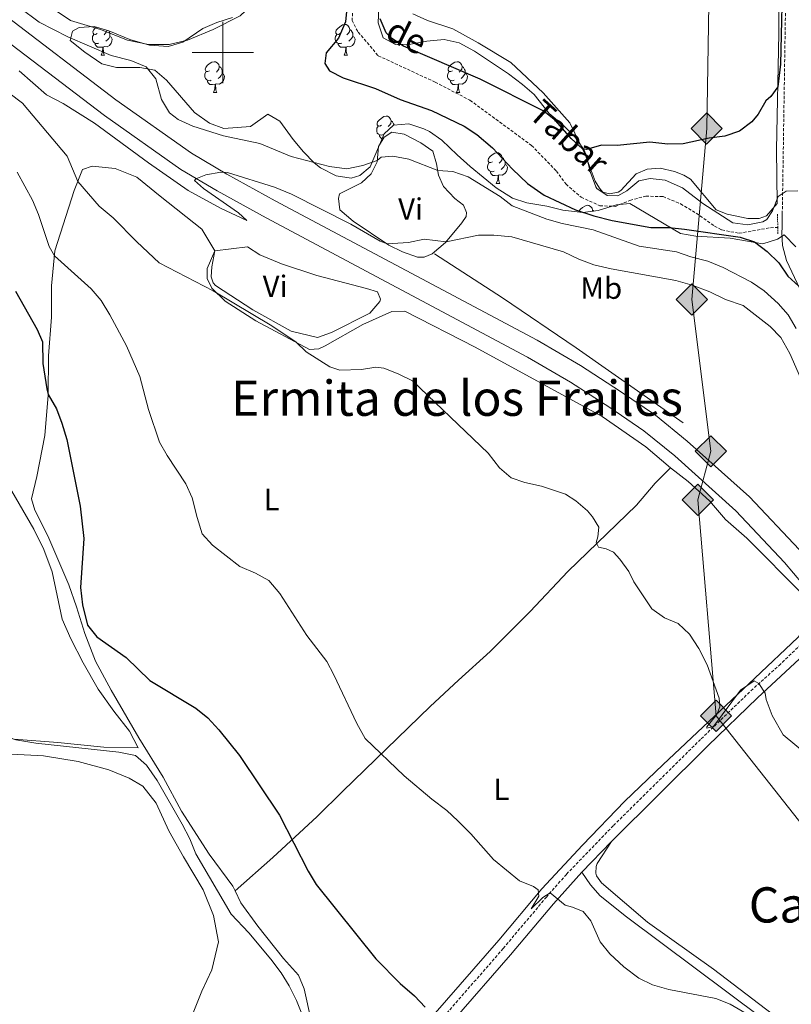
# Model space of a CAD drawing. Units: metres. Extents: x 633991 to 638503, y 4722395 to 4725452.
# Drawn here: x 637434 to 637686, y 4723689 to 4724011 of the extents above; entities that cross this region are included whole.
import ezdxf
from ezdxf.enums import TextEntityAlignment as Align

# ---------------------------------------------------------------- set-up
doc = ezdxf.new("R2010")
doc.units = ezdxf.units.M
doc.header["$MEASUREMENT"] = 0
doc.linetypes.add('TRAZOS', pattern=[0.75, 0.5, -0.25])
doc.linetypes.add('TRAZOSX2', pattern=[1.5, 1, -0.5])
for name, color, linetype, lineweight in [('Carátula', 7, 'Continuous', 5), ('Level 11', 142, 'Continuous', 13), ('Level 20', 19, 'Continuous', 0), ('Level 21', 1, 'TRAZOS', 0), ('Level 34', 19, 'Continuous', 13), ('Level 35', 92, 'Continuous', 0), ('Level 36', 92, 'Continuous', 0), ('Level 37', 92, 'Continuous', 0), ('Level 4', 36, 'Continuous', 30), ('Level 43', 142, 'Continuous', 0), ('Level 45', 7, 'Continuous', 0), ('Level 5', 36, 'Continuous', 0), ('Level 54', 13, 'Continuous', 0), ('Level 63', 7, 'Continuous', 0)]:
    doc.layers.add(name, color=color, linetype=linetype, lineweight=lineweight)
doc.styles.add('Arial', font='ARIAL.TTF', dxfattribs={"height": 0.2})

# ---------------------------------------------------------------- blocks, each defined once
blk = doc.blocks.new('5GASO')
at = {"layer": 'Carátula', "linetype": 'Continuous', "lineweight": 5}
for color, points in [(33, [(-0.01, -5.1), (-5.09, 0), (0, 5.08), (0.23, 2.5), (-0.32, 2.42), (-0.78, 2.2), (-1.17, 1.84), (-1.48, 1.34), (-1.69, 0.7), (-1.74, -0.04), (-1.69, -0.78), (-1.48, -1.42), (-1.16, -1.95), (-0.77, -2.3), (-0.27, -2.52), (0.29, -2.61)]), (33, [(-0.01, -5.1), (0.29, -2.61), (0.78, -2.55), (1.28, -2.38), (1.71, -2.13), (2.02, -1.84), (2.01, 0.14), (0.23, 0.14), (0.23, -0.73), (1.26, -0.73), (1.26, -1.35), (1.04, -1.5), (0.78, -1.65), (0.5, -1.72), (0.24, -1.77), (-0.02, -1.72), (-0.25, -1.67), (-0.44, -1.52), (-0.63, -1.37), (-0.78, -1.1), (-0.91, -0.78), (-0.98, -0.42), (-0.99, 0), (-0.97, 0.38), (-0.91, 0.72), (-0.81, 1), (-0.66, 1.23), (-0.47, 1.42), (-0.27, 1.54), (-0.05, 1.62), (0.22, 1.64), (0.54, 1.58), (0.83, 1.41), (1.04, 1.16), (1.18, 0.8), (1.92, 0.98), (1.85, 1.34), (1.73, 1.63), (1.57, 1.9), (1.38, 2.1), (1.15, 2.28), (0.87, 2.4), (0.57, 2.46), (0.23, 2.5), (0, 5.08), (5.08, 0)]), (250, [(0.29, -2.61), (-0.26, -2.52), (-0.76, -2.3), (-1.16, -1.95), (-1.48, -1.42), (-1.69, -0.78), (-1.74, -0.04), (-1.69, 0.7), (-1.48, 1.34), (-1.17, 1.84), (-0.78, 2.2), (-0.32, 2.42), (0.23, 2.5), (0.57, 2.46), (0.87, 2.4), (1.15, 2.28), (1.38, 2.1), (1.57, 1.9), (1.73, 1.63), (1.85, 1.34), (1.92, 0.98), (1.18, 0.8), (1.04, 1.16), (0.83, 1.41), (0.54, 1.58), (0.22, 1.64), (-0.05, 1.62), (-0.27, 1.54), (-0.47, 1.42), (-0.65, 1.23), (-0.81, 1), (-0.91, 0.72), (-0.97, 0.38), (-0.99, 0), (-0.98, -0.42), (-0.91, -0.78), (-0.78, -1.1), (-0.63, -1.37), (-0.44, -1.52), (-0.25, -1.67), (-0.02, -1.72), (0.24, -1.77), (0.5, -1.72), (0.78, -1.65), (1.04, -1.5), (1.26, -1.35), (1.26, -0.73), (0.23, -0.73), (0.23, 0.14), (2.02, 0.14), (2.02, -1.84), (1.71, -2.13), (1.28, -2.38), (0.78, -2.55)])]:
    blk.add_hatch(color=color, dxfattribs=at).paths.add_polyline_path(points)
at = {"layer": 'Carátula', "color": 250, "linetype": 'Continuous', "lineweight": 5}
blk.add_3dface([(-0.01, -5.1), (5.08, 0), (0, 5.08), (-5.09, 0)], dxfattribs=at)

msp = doc.modelspace()

# ---------------------------------------------------------------- linework, layer by layer
at = {"layer": 'Level 11', "color": 142, "linetype": 'TRAZOSX2', "lineweight": 13}
for points in [[(637390.93, 4724044.94, 426.85), (637394.38, 4724045.75, 426.85), (637398.73, 4724046.2, 426.85), (637421.08, 4724046.57, 426.68), (637437.65, 4724045.84, 426.27), (637458.78, 4724044.2, 426.11), (637473.43, 4724044.49, 425.86), (637478.79, 4724044.21, 425.86), (637484.99, 4724043.42, 425.78), (637496.66, 4724041.22, 425.62), (637507.32, 4724040.04, 425.04), (637522.86, 4724038.2, 424.79), (637536.47, 4724035.44, 424.55), (637541.74, 4724032.75, 424.47), (637544.11, 4724029.45, 424.38), (637544.67, 4724024.96, 424.14), (637542.72, 4724017.28, 423.97), (637542.21, 4724010.41, 423.81), (637544.19, 4724006.64, 423.73), (637550.78, 4723998.92, 423.73)], [(637550.78, 4723998.92, 423.73), (637569.39, 4723990.28, 423.56), (637580.74, 4723984.39, 423.23), (637600.86, 4723969.64, 422.58), (637608.96, 4723961.26, 422.58), (637612.1, 4723957.01, 422.58), (637617.07, 4723952.78, 422.58), (637623.15, 4723949.92, 422.41), (637628.22, 4723949.76, 422.41), (637633, 4723951.72, 422.41), (637638.18, 4723953.1, 422.41), (637643.83, 4723952.92, 422.41), (637649.5, 4723950.59, 422.33), (637654.64, 4723947.53, 422.33), (637660.63, 4723943.29, 422.33), (637663, 4723942.04, 422.33), (637668.61, 4723940.97, 422.33), (637678.9, 4723942.79, 422.33), (637681.29, 4723942.83, 422.36)]]:
    msp.add_polyline3d(points, dxfattribs=at)
at = {"layer": 'Level 20', "color": 19, "linetype": 'Continuous', "lineweight": 0, "ltscale": 0.5}
msp.add_polyline3d([(637650.36, 4723879.13, 437.43), (637615.41, 4723903.58, 436.87), (637591.32, 4723919.87, 436.85), (637569.18, 4723934.23, 435.46)], dxfattribs=at)
at = {"layer": 'Level 21', "color": 19, "linetype": 'Continuous', "lineweight": 0}
msp.add_line((637617.29, 4723732.39, 443.99), (637626.98, 4723742.43, 443.07), dxfattribs=at)
at = {"layer": 'Level 21', "color": 19, "linetype": 'Continuous', "lineweight": 13}
for points in [[(637780.37, 4723735.37, 440.33), (637764.27, 4723750.11, 440.43), (637747.56, 4723766.85, 440.19), (637727.34, 4723790.34, 439.77), (637697.81, 4723826.53, 439.36), (637688.22, 4723837.74, 439.45), (637672.04, 4723854.88, 439.61), (637651.73, 4723873.12, 439.37), (637641.29, 4723881.56, 439.37), (637629.93, 4723889.35, 439.2), (637616.82, 4723897.81, 438.87), (637602.63, 4723906.03, 438.54), (637517.14, 4723951.59, 435.91), (637501.3, 4723960.28, 435.26), (637489.73, 4723967.07, 434.68), (637465.06, 4723984.53, 433.37), (637427.66, 4724013.02, 431.64), (637404.36, 4724031.03, 431.39), (637387.43, 4724043.62, 431.59), (637369.28, 4724057.12, 431.81), (637344.32, 4724074.51, 432.71), (637326.51, 4724086.05, 433.39), (637314.64, 4724093.74, 433.85)], [(637423.84, 4724007.96, 431.64), (637461.31, 4723979.42, 433.37), (637486.29, 4723961.74, 434.68), (637498.17, 4723954.77, 435.26), (637514.12, 4723946.01, 435.91), (637599.55, 4723900.49, 438.54), (637613.52, 4723892.4, 438.79), (637626.42, 4723884.07, 438.87), (637637.5, 4723876.47, 439.04), (637647.65, 4723868.27, 439.12), (637667.57, 4723850.37, 439.36), (637683.5, 4723833.5, 439.45), (637698.16, 4723816.06, 439.49)]]:
    msp.add_polyline3d(points, dxfattribs=at)
at = {"layer": 'Level 21', "color": 19, "linetype": 'TRAZOSX2', "lineweight": 0}
for points in [[(637677.61, 4724059.84, 426.41), (637683.63, 4724055.9, 425.24), (637684.13, 4724035.29, 424.94), (637682.75, 4723947.49, 424.35)], [(637478.31, 4723662.62, 458.13), (637519.15, 4723656.71, 456.86), (637527.07, 4723656.2, 456.33), (637534.58, 4723657.17, 455.47), (637541.28, 4723659.36, 454.62), (637549.36, 4723663.3, 453.82), (637554.04, 4723666.68, 452.98), (637561.14, 4723673.15, 451.76), (637573.18, 4723686.38, 449.82), (637591.57, 4723707.49, 446.72), (637605.63, 4723724.18, 445.2), (637612.27, 4723731.75, 444.24), (637627.61, 4723747.64, 442.8), (637656.25, 4723775.94, 440.48), (637672.52, 4723791.64, 440.1), (637681.68, 4723799.87, 439.78), (637689.84, 4723807.68, 439.67), (637689.91, 4723807.74, 439.67)]]:
    msp.add_polyline3d(points, dxfattribs=at)
at = {"layer": 'Level 21', "color": 1, "linetype": 'TRAZOS', "lineweight": 0}
msp.add_polyline3d([(637681.17, 4723947.18, 424.23), (637681.29, 4723942.83, 424.23), (637681.35, 4723940.65, 424.23)], dxfattribs=at)
at = {"layer": 'Level 21', "color": 19, "linetype": 'Continuous', "lineweight": 0}
for points in [[(637682.75, 4723947.49, 424.35), (637682.68, 4723942.85, 424.32), (637682.65, 4723941.22, 424.31), (637682.85, 4723936.96, 424.47), (637684.16, 4723932.13, 424.54), (637693.85, 4723911.55, 425.69), (637699.5, 4723896.56, 426.87), (637709.17, 4723863.36, 429), (637711.7, 4723852.86, 429.36), (637715.69, 4723835.08, 430.45), (637717.08, 4723830.97, 430.67), (637719.16, 4723826.42, 430.97), (637724.15, 4723818.62, 431.64), (637733.53, 4723806.5, 432.94), (637741.51, 4723794.27, 434.34), (637752.91, 4723771.65, 437.54), (637756.71, 4723764.66, 438), (637760.84, 4723759.16, 438.35), (637774.81, 4723744.17, 439.46), (637778.46, 4723739.56, 439.93), (637779.84, 4723737.09, 440.35), (637780.37, 4723735.37, 440.33)], [(637626.98, 4723742.43, 443.07), (637658.46, 4723773.68, 440.48), (637674.68, 4723789.32, 440.1), (637691.45, 4723804.84, 439.68)], [(637556.93, 4723665.03, 452.83), (637563.38, 4723670.91, 451.76), (637575.54, 4723684.28, 449.82), (637593.97, 4723705.43, 446.72), (637608.03, 4723722.12, 445.2), (637617.29, 4723732.39, 443.99)]]:
    msp.add_polyline3d(points, dxfattribs=at)
at = {"layer": 'Level 34', "color": 19, "linetype": 'Continuous', "lineweight": 13, "ltscale": 0.5}
msp.add_polyline3d([(637587.23, 4725172.78, 427.62), (637554.89, 4725024.67, 427.75), (637593.65, 4724818.13, 427.79), (637629.72, 4724522.05, 426.87), (637661.34, 4724287.89, 426.63), (637660.37, 4724117.24, 427.92), (637658.05, 4723975.21, 425.1), (637653.22, 4723919.35, 435.45), (637659.4, 4723869.81, 439.11), (637655.15, 4723853.99, 439.6), (637661.12, 4723783.47, 440.01), (637783.03, 4723629.14, 444.01), (637835.11, 4723567.3, 439.37), (637882.38, 4723511, 435.84), (637904.37, 4723445.67, 435), (638013.35, 4723353.58, 426.49), (638049.04, 4723264.39, 425.44), (638044.21, 4723239.34, 425.11), (638023.18, 4723143.7, 425.57), (637984.78, 4722945.05, 425.37), (637917.61, 4722865.01, 425.25)], dxfattribs=at)
at = {"layer": 'Level 35', "color": 92, "linetype": 'Continuous', "lineweight": 0, "ltscale": 0.5}
for points in [[(637550.99, 4724014.83, 431.94), (637550.74, 4724009.64, 431.94), (637552.36, 4724004.82, 431.83), (637556.37, 4724002.6, 431.72), (637561.37, 4724002.67, 431.62), (637566.65, 4724003.64, 431.41), (637572.3, 4724004.21, 431.3), (637577.17, 4724003.17, 430.9), (637582.16, 4724000.45, 430.88), (637593.35, 4723992.98, 430.57), (637597.92, 4723989.55, 430.46), (637601.67, 4723986.25, 430.27), (637606.62, 4723980.07, 429.41), (637611.33, 4723976.11, 429.31), (637615.03, 4723972.47, 429.1), (637617.9, 4723968.36, 429.02), (637618.62, 4723966.74, 428.99), (637620.06, 4723960.84, 428.89), (637621.8, 4723956.18, 428.61), (637622.17, 4723955.55, 428.57), (637625.51, 4723953.32, 428.36), (637629.08, 4723953.18, 428.36), (637631.94, 4723954.84, 428.36), (637635.93, 4723958.13, 427.83), (637639.55, 4723958.87, 427.83), (637644.5, 4723958.31, 427.83), (637650.15, 4723955.81, 427.83), (637656.78, 4723950.67, 427.83), (637666.58, 4723944.37, 427.83), (637671.54, 4723943.71, 427.83), (637676.42, 4723944.7, 427.83), (637677.67, 4723945.49, 427.83), (637679.57, 4723948.28, 427.83), (637681.36, 4723952.95, 427.83), (637684.05, 4723954.69, 427.94), (637687.81, 4723954.81, 427.94)], [(637450.13, 4724003.95, 431.83), (637450.95, 4724006.99, 431.72), (637453.09, 4724008.17, 431.72), (637458, 4724008.45, 431.72), (637462.78, 4724007, 431.72), (637469.65, 4724004.27, 431.72), (637476, 4724002.35, 431.72), (637482.2, 4724001.92, 431.72), (637486.99, 4724003.33, 431.72), (637493.42, 4724007.76, 431.72), (637498.01, 4724009.73, 431.62), (637503.18, 4724011.42, 431.62)], [(637687.17, 4723936.5, 427.73), (637683.34, 4723940.47, 427.73), (637681.21, 4723939.02, 427.73), (637676.42, 4723937.5, 427.73), (637665.77, 4723939.34, 427.83), (637654.47, 4723940.06, 427.83), (637649.51, 4723940.9, 427.83), (637632.95, 4723950.68, 428.04), (637628.59, 4723950.21, 428.15), (637622.63, 4723948.36, 428.57), (637617.64, 4723947.73, 428.54), (637611.11, 4723948.52, 428.98), (637605.84, 4723949.83, 429.2), (637599.36, 4723950.87, 429.31), (637594.61, 4723952.43, 429.39), (637589.24, 4723955.82, 429.61), (637580.84, 4723962.73, 429.71), (637576.55, 4723966.58, 430.04), (637571.56, 4723971.35, 430.04), (637567.48, 4723974.15, 430.37), (637565.71, 4723975.09, 430.46), (637560.77, 4723976.69, 430.57), (637555.79, 4723976.29, 430.77), (637552.75, 4723973.46, 430.78), (637548.08, 4723962.61, 431.72), (637544.76, 4723959.8, 432.25), (637541.94, 4723958.94, 432.46), (637537.02, 4723959.72, 432.57), (637531.89, 4723962.36, 432.42), (637529.81, 4723964, 432.36), (637526.31, 4723967.56, 432.36), (637522.99, 4723971.55, 432.18), (637518.62, 4723977.54, 431.83), (637514.68, 4723979.83, 431.72), (637509.01, 4723975.85, 432.04), (637500.28, 4723975.16, 432.04), (637495.62, 4723976.89, 431.95), (637490.7, 4723980.34, 431.94), (637481.58, 4723990.99, 431.82), (637477.82, 4723994.24, 431.94), (637472.9, 4723995.13, 432.04), (637465.29, 4723995.04, 432.04), (637460.43, 4723996.26, 432.04), (637454.9, 4724000.12, 432.04), (637450.13, 4724003.95, 431.83)]]:
    msp.add_polyline3d(points, dxfattribs=at)
at = {"layer": 'Level 36', "color": 92, "linetype": 'Continuous', "lineweight": 0}
for p, q in [((637460.27, 4723999.09, 0.01), (637461.39, 4723999.09, 0.01)), ((637539.59, 4723999.09, 0.01), (637540.72, 4723999.09, 0.01)), ((637496.96, 4723986.95, 0.01), (637498.08, 4723986.95, 0.01)), ((637576.28, 4723986.95, 0.01), (637577.41, 4723986.95, 0.01)), ((637589.34, 4723957.24, 0.01), (637590.47, 4723957.24, 0.01))]:
    msp.add_line(p, q, dxfattribs=at)
for points in [[(637465.85, 4724039.14, 426.86), (637472.38, 4724039.25, 427.18), (637480.67, 4724038.78, 427.12), (637490.36, 4724036.82, 426.81), (637499.19, 4724034.1, 426.39), (637507.28, 4724030.8, 426.02), (637511.99, 4724031.02, 425.97), (637516.82, 4724030.19, 425.97), (637518.51, 4724027.79, 425.97), (637518.56, 4724026.61, 425.97), (637517.46, 4724023.74, 426.02), (637512.47, 4724018.4, 426.02), (637505.68, 4724011.93, 425.92), (637496.8, 4724007.44, 426.02), (637488.51, 4724004.04, 426.23), (637482.51, 4724002.56, 426.76), (637475.67, 4724002.62, 427.02), (637468.82, 4724003.99, 427.07), (637460.04, 4724007.44, 426.86), (637450.27, 4724010.41, 426.7), (637439.89, 4724017.48, 427.02), (637431.77, 4724026.16, 427.12)], [(637681.66, 4724020.12, 425.92), (637681.57, 4724006.22, 425.35), (637680.9, 4723968.3, 424.61), (637681.13, 4723950.64, 424.36), (637677.62, 4723946.65, 424.11), (637675.18, 4723945.75, 424.11), (637671.49, 4723945.77, 424.11), (637664.79, 4723947.25, 424.2), (637661.16, 4723948.61, 424.2), (637652.81, 4723958.6, 424.52), (637650.61, 4723959.96, 424.52), (637647.55, 4723961.18, 424.52), (637642.9, 4723962.18, 424.44), (637638.59, 4723961.92, 424.52), (637634.99, 4723960.33, 424.52), (637629.96, 4723954.89, 424.44), (637629.11, 4723954.36, 424.36), (637626.34, 4723953.86, 424.28), (637624.18, 4723954.44, 424.28), (637623.03, 4723955.66, 424.36), (637621.62, 4723957.95, 424.44), (637618.4, 4723966.73, 424.85), (637613.36, 4723977.02, 425.76), (637604.61, 4723986.86, 426.82), (637594.08, 4723996.73, 427.97), (637583.39, 4724003.12, 428.88), (637575.13, 4724007.7, 429.12), (637566.9, 4724010.47, 429.62), (637562.1, 4724012.55, 430.36)], [(637458.97, 4724006.15, 0.01), (637458.44, 4724005.88, 0.01), (637457.91, 4724005.94, 0.01), (637457.64, 4724006.31, 0.01), (637457.59, 4724006.73, 0.01), (637457.75, 4724007.25, 0.01), (637458.23, 4724007.85, 0.01), (637458.69, 4724008.24, 0.01)], [(637538.29, 4724006.15, 0.01), (637537.76, 4724005.88, 0.01), (637537.23, 4724005.94, 0.01), (637536.97, 4724006.31, 0.01), (637536.91, 4724006.73, 0.01), (637537.07, 4724007.25, 0.01), (637537.55, 4724007.85, 0.01), (637538.19, 4724008.38, 0.01), (637539.09, 4724008.96, 0.01), (637539.83, 4724009.12, 0.01), (637540.26, 4724009.07, 0.01), (637540.79, 4724008.75, 0.01), (637541.32, 4724008.17, 0.01), (637541.48, 4724007.53, 0.01), (637541.37, 4724006.68, 0.01), (637540.94, 4724006.15, 0.01), (637540.52, 4724005.72, 0.01)], [(637541.48, 4724007.53, 0.01), (637541.95, 4724007.21, 0.01), (637542.27, 4724006.57, 0.01), (637542.43, 4724006.25, 0.01), (637542.43, 4724005.67, 0.01), (637542.43, 4724005.25, 0.01), (637542.06, 4724004.56, 0.01), (637541.64, 4724004.08, 0.01), (637541.16, 4724003.66, 0.01)], [(637459.55, 4724003.07, 0.01), (637459.13, 4724002.91, 0.01), (637458.54, 4724002.97, 0.01), (637458.07, 4724003.18, 0.01), (637457.64, 4724003.6, 0.01), (637457.43, 4724004.19, 0.01), (637457.43, 4724004.61, 0.01), (637457.48, 4724005.19, 0.01), (637457.91, 4724005.88, 0.01)], [(637463.1, 4724005.25, 0.01), (637463.56, 4724005, 0.01), (637463.9, 4724004.38, 0.01), (637463.79, 4724003.66, 0.01), (637463.58, 4724003.02, 0.01), (637463, 4724002.28, 0.01), (637462.2, 4724001.8, 0.01), (637461.35, 4724001.9, 0.01), (637460.92, 4724001.77, 0.01)], [(637462.11, 4724007.2, 0.01), (637462.04, 4724006.68, 0.01), (637461.62, 4724006.15, 0.01), (637461.2, 4724005.72, 0.01)], [(637462.72, 4724007.02, 0.01), (637462.94, 4724006.57, 0.01), (637463.1, 4724006.25, 0.01), (637463.1, 4724005.67, 0.01), (637463.1, 4724005.25, 0.01), (637462.73, 4724004.56, 0.01), (637462.31, 4724004.08, 0.01), (637461.83, 4724003.66, 0.01)], [(637538.88, 4724003.07, 0.01), (637538.45, 4724002.91, 0.01), (637537.87, 4724002.97, 0.01), (637537.39, 4724003.18, 0.01), (637536.97, 4724003.6, 0.01), (637536.75, 4724004.19, 0.01), (637536.75, 4724004.61, 0.01), (637536.81, 4724005.19, 0.01), (637537.23, 4724005.88, 0.01)], [(637542.43, 4724005.25, 0.01), (637542.88, 4724005, 0.01), (637543.23, 4724004.38, 0.01), (637543.12, 4724003.66, 0.01), (637542.91, 4724003.02, 0.01), (637542.32, 4724002.28, 0.01), (637541.53, 4724001.8, 0.01), (637540.68, 4724001.9, 0.01), (637540.25, 4724001.77, 0.01)], [(637460.81, 4724001.77, 0.01), (637459.92, 4724001.69, 0.01), (637459.08, 4724001.69, 0.01), (637458.65, 4724002.12, 0.01), (637458.33, 4724002.59, 0.01), (637458.33, 4724002.91, 0.01)], [(637460.27, 4723999.09, 0.01), (637460.7, 4724000.25, 0.01), (637460.81, 4724001.77, 0.01), (637460.92, 4724001.77, 0.01), (637460.96, 4724001.19, 0.01), (637460.99, 4724000.5, 0.01), (637461.06, 4723999.89, 0.01), (637461.18, 4723999.49, 0.01), (637461.39, 4723999.09, 0.01)], [(637540.14, 4724001.77, 0.01), (637539.25, 4724001.69, 0.01), (637538.4, 4724001.69, 0.01), (637537.98, 4724002.12, 0.01), (637537.66, 4724002.59, 0.01), (637537.66, 4724002.91, 0.01)], [(637539.59, 4723999.09, 0.01), (637540.03, 4724000.25, 0.01), (637540.14, 4724001.77, 0.01), (637540.25, 4724001.77, 0.01), (637540.28, 4724001.19, 0.01), (637540.32, 4724000.5, 0.01), (637540.39, 4723999.89, 0.01), (637540.5, 4723999.49, 0.01), (637540.72, 4723999.09, 0.01)], [(637495.66, 4723994.01, 0.01), (637495.13, 4723993.74, 0.01), (637494.6, 4723993.8, 0.01), (637494.33, 4723994.17, 0.01), (637494.28, 4723994.59, 0.01), (637494.44, 4723995.11, 0.01), (637494.92, 4723995.71, 0.01), (637495.55, 4723996.24, 0.01), (637496.45, 4723996.82, 0.01), (637497.2, 4723996.98, 0.01), (637497.62, 4723996.93, 0.01), (637498.15, 4723996.61, 0.01), (637498.68, 4723996.03, 0.01), (637498.84, 4723995.39, 0.01), (637498.73, 4723994.54, 0.01), (637498.31, 4723994.01, 0.01), (637497.89, 4723993.58, 0.01)], [(637498.84, 4723995.39, 0.01), (637499.32, 4723995.07, 0.01), (637499.63, 4723994.43, 0.01), (637499.79, 4723994.11, 0.01), (637499.79, 4723993.53, 0.01), (637499.79, 4723993.11, 0.01), (637499.42, 4723992.42, 0.01), (637499, 4723991.94, 0.01), (637498.52, 4723991.52, 0.01)], [(637574.98, 4723994.01, 0.01), (637574.46, 4723993.74, 0.01), (637573.92, 4723993.8, 0.01), (637573.66, 4723994.17, 0.01), (637573.6, 4723994.59, 0.01), (637573.76, 4723995.11, 0.01), (637574.24, 4723995.71, 0.01), (637574.88, 4723996.24, 0.01), (637575.78, 4723996.82, 0.01), (637576.52, 4723996.98, 0.01), (637576.95, 4723996.93, 0.01), (637577.48, 4723996.61, 0.01), (637578.01, 4723996.03, 0.01), (637578.17, 4723995.39, 0.01), (637578.06, 4723994.54, 0.01), (637577.64, 4723994.01, 0.01), (637577.22, 4723993.58, 0.01)], [(637578.17, 4723995.39, 0.01), (637578.64, 4723995.07, 0.01), (637578.96, 4723994.43, 0.01), (637579.12, 4723994.11, 0.01), (637579.12, 4723993.53, 0.01), (637579.12, 4723993.11, 0.01), (637578.75, 4723992.42, 0.01), (637578.33, 4723991.94, 0.01), (637577.85, 4723991.52, 0.01)], [(637496.24, 4723990.93, 0.01), (637495.82, 4723990.77, 0.01), (637495.23, 4723990.83, 0.01), (637494.76, 4723991.04, 0.01), (637494.33, 4723991.46, 0.01), (637494.12, 4723992.05, 0.01), (637494.12, 4723992.47, 0.01), (637494.17, 4723993.05, 0.01), (637494.6, 4723993.74, 0.01)], [(637499.79, 4723993.11, 0.01), (637500.25, 4723992.86, 0.01), (637500.59, 4723992.24, 0.01), (637500.48, 4723991.52, 0.01), (637500.27, 4723990.88, 0.01), (637499.69, 4723990.14, 0.01), (637498.89, 4723989.66, 0.01), (637498.04, 4723989.76, 0.01), (637497.61, 4723989.63, 0.01)], [(637575.57, 4723990.93, 0.01), (637575.14, 4723990.77, 0.01), (637574.56, 4723990.83, 0.01), (637574.08, 4723991.04, 0.01), (637573.66, 4723991.46, 0.01), (637573.44, 4723992.05, 0.01), (637573.44, 4723992.47, 0.01), (637573.5, 4723993.05, 0.01), (637573.92, 4723993.74, 0.01)], [(637579.12, 4723993.11, 0.01), (637579.58, 4723992.86, 0.01), (637579.92, 4723992.24, 0.01), (637579.81, 4723991.52, 0.01), (637579.6, 4723990.88, 0.01), (637579.02, 4723990.14, 0.01), (637578.22, 4723989.66, 0.01), (637577.37, 4723989.76, 0.01), (637576.94, 4723989.63, 0.01)], [(637497.5, 4723989.63, 0.01), (637496.61, 4723989.55, 0.01), (637495.77, 4723989.55, 0.01), (637495.34, 4723989.98, 0.01), (637495.02, 4723990.45, 0.01), (637495.02, 4723990.77, 0.01)], [(637496.96, 4723986.95, 0.01), (637497.39, 4723988.11, 0.01), (637497.5, 4723989.63, 0.01), (637497.61, 4723989.63, 0.01), (637497.65, 4723989.05, 0.01), (637497.68, 4723988.36, 0.01), (637497.75, 4723987.75, 0.01), (637497.87, 4723987.35, 0.01), (637498.08, 4723986.95, 0.01)], [(637576.83, 4723989.63, 0.01), (637575.94, 4723989.55, 0.01), (637575.1, 4723989.55, 0.01), (637574.67, 4723989.98, 0.01), (637574.35, 4723990.45, 0.01), (637574.35, 4723990.77, 0.01)], [(637576.28, 4723986.95, 0.01), (637576.72, 4723988.11, 0.01), (637576.83, 4723989.63, 0.01), (637576.94, 4723989.63, 0.01), (637576.98, 4723989.05, 0.01), (637577.01, 4723988.36, 0.01), (637577.08, 4723987.75, 0.01), (637577.2, 4723987.35, 0.01), (637577.41, 4723986.95, 0.01)], [(637551.8, 4723976.24, 0.01), (637551.27, 4723975.98, 0.01), (637550.74, 4723976.03, 0.01), (637550.47, 4723976.4, 0.01), (637550.42, 4723976.82, 0.01), (637550.58, 4723977.34, 0.01), (637551.06, 4723977.94, 0.01), (637551.69, 4723978.47, 0.01), (637552.59, 4723979.06, 0.01), (637553.34, 4723979.22, 0.01), (637553.76, 4723979.16, 0.01), (637554.29, 4723978.84, 0.01), (637554.82, 4723978.26, 0.01), (637554.98, 4723977.62, 0.01), (637554.87, 4723976.77, 0.01), (637554.45, 4723976.24, 0.01), (637554.03, 4723975.82, 0.01)], [(637552.38, 4723973.16, 0.01), (637551.96, 4723973, 0.01), (637551.37, 4723973.06, 0.01), (637550.9, 4723973.27, 0.01), (637550.47, 4723973.7, 0.01), (637550.26, 4723974.28, 0.01), (637550.26, 4723974.7, 0.01), (637550.31, 4723975.28, 0.01), (637550.74, 4723975.98, 0.01)], [(637554.98, 4723977.62, 0.01), (637555.46, 4723977.3, 0.01), (637555.77, 4723976.66, 0.01), (637555.93, 4723976.34, 0.01), (637555.93, 4723976.3, 0.01)], [(637554.25, 4723937.14, 435.06), (637542.6, 4723944.97, 433.99), (637538.26, 4723948.64, 433.42), (637537.74, 4723952.37, 432.59), (637538.15, 4723953.83, 432.43), (637545.3, 4723957.43, 431.61), (637548.41, 4723960.36, 431.36), (637550.39, 4723964.27, 430.13), (637550.87, 4723969.26, 428.73), (637552.65, 4723972.36, 427.83), (637555.24, 4723973.99, 427.5), (637559.23, 4723973.3, 427.75), (637564.72, 4723970.48, 427.75), (637568.64, 4723967.8, 427.99), (637569.81, 4723963.67, 429.06), (637570.47, 4723959.97, 430.62), (637572.09, 4723956.22, 431.86), (637575.79, 4723952.3, 432.76), (637578.65, 4723950.09, 432.92), (637579.63, 4723947.71, 433.33), (637579.52, 4723946.41, 433.5), (637578.07, 4723944.42, 433.66), (637572.74, 4723937.93, 435.06), (637568.38, 4723934.3, 435.72), (637565.74, 4723933.18, 435.72), (637563.61, 4723933.12, 435.72), (637558.73, 4723934.92, 435.39), (637554.25, 4723937.14, 435.06)], [(637552.03, 4723971.78, 0.01), (637551.91, 4723971.78, 0.01), (637551.48, 4723972.21, 0.01), (637551.16, 4723972.68, 0.01), (637551.16, 4723973, 0.01)], [(637588.04, 4723964.3, 0.01), (637587.51, 4723964.04, 0.01), (637586.98, 4723964.09, 0.01), (637586.72, 4723964.46, 0.01), (637586.66, 4723964.88, 0.01), (637586.82, 4723965.4, 0.01), (637587.3, 4723966, 0.01), (637587.94, 4723966.53, 0.01), (637588.84, 4723967.12, 0.01), (637589.58, 4723967.28, 0.01), (637590.01, 4723967.22, 0.01), (637590.54, 4723966.9, 0.01), (637591.07, 4723966.32, 0.01), (637591.23, 4723965.68, 0.01), (637591.12, 4723964.83, 0.01), (637590.69, 4723964.3, 0.01), (637590.27, 4723963.88, 0.01)], [(637591.23, 4723965.68, 0.01), (637591.7, 4723965.36, 0.01), (637592.02, 4723964.72, 0.01), (637592.18, 4723964.4, 0.01), (637592.18, 4723963.82, 0.01), (637592.18, 4723963.4, 0.01), (637591.81, 4723962.71, 0.01), (637591.39, 4723962.23, 0.01), (637590.91, 4723961.81, 0.01)], [(637497.38, 4723935.2, 437.09), (637493.19, 4723942.26, 436.62), (637479.52, 4723953.04, 436.41), (637471.88, 4723959.31, 436.78), (637464.87, 4723962.09, 437.46), (637457.35, 4723962.88, 438.3), (637454.13, 4723961.78, 439.19), (637451.49, 4723954.94, 440.61), (637445.15, 4723935.25, 444.72), (637443.99, 4723923.78, 446.71), (637444.06, 4723913.59, 447.71), (637443.05, 4723900.98, 448.71), (637442.93, 4723888.12, 450.03), (637441.83, 4723874.95, 450.87), (637439.26, 4723861.54, 452.13), (637437.53, 4723854.24, 452.18), (637438.6, 4723850.63, 452.02), (637442.88, 4723842.18, 451.39), (637449.73, 4723826.24, 450.18), (637452.24, 4723819.04, 449.92), (637454.88, 4723810.3, 450.03), (637458.46, 4723801.34, 450.45), (637463.56, 4723791.83, 450.81), (637472.53, 4723776.23, 452.44), (637480.52, 4723763.47, 453.44), (637486.46, 4723752.36, 453.76), (637495.51, 4723738.24, 453.65), (637503.25, 4723727.83, 453.5), (637504.01, 4723726.28, 453.48)], [(637588.63, 4723961.22, 0.01), (637588.2, 4723961.06, 0.01), (637587.62, 4723961.12, 0.01), (637587.14, 4723961.33, 0.01), (637586.72, 4723961.76, 0.01), (637586.5, 4723962.34, 0.01), (637586.5, 4723962.76, 0.01), (637586.56, 4723963.34, 0.01), (637586.98, 4723964.04, 0.01)], [(637592.18, 4723963.4, 0.01), (637592.63, 4723963.15, 0.01), (637592.98, 4723962.54, 0.01), (637592.87, 4723961.81, 0.01), (637592.66, 4723961.17, 0.01), (637592.07, 4723960.43, 0.01), (637591.28, 4723959.95, 0.01), (637590.43, 4723960.06, 0.01), (637590, 4723959.92, 0.01)], [(637589.89, 4723959.92, 0.01), (637589, 4723959.84, 0.01), (637588.15, 4723959.84, 0.01), (637587.73, 4723960.27, 0.01), (637587.41, 4723960.74, 0.01), (637587.41, 4723961.06, 0.01)], [(637589.34, 4723957.24, 0.01), (637589.78, 4723958.4, 0.01), (637589.89, 4723959.92, 0.01), (637590, 4723959.92, 0.01), (637590.03, 4723959.34, 0.01), (637590.07, 4723958.66, 0.01), (637590.14, 4723958.04, 0.01), (637590.25, 4723957.64, 0.01), (637590.47, 4723957.24, 0.01)], [(637616.29, 4723947.89, 0.01), (637616.4, 4723948.26, 0.01), (637616.88, 4723948.86, 0.01), (637617.52, 4723949.39, 0.01), (637618.42, 4723949.97, 0.01), (637619.16, 4723950.13, 0.01), (637619.59, 4723950.08, 0.01), (637620.12, 4723949.76, 0.01), (637620.65, 4723949.18, 0.01), (637620.81, 4723948.54, 0.01), (637620.76, 4723948.12, 0.01)], [(637620.81, 4723948.54, 0.01), (637621.28, 4723948.22, 0.01), (637621.29, 4723948.19, 0.01)], [(637646.2, 4723864.35, 439.3), (637638.14, 4723871.24, 439.04), (637623.91, 4723881.21, 438.93), (637582.45, 4723903.75, 439.51), (637559.43, 4723915.59, 439.56), (637555.19, 4723915.45, 439.51), (637545.71, 4723911.15, 439.67), (637533.43, 4723904.22, 439.72), (637531.33, 4723903.21, 439.83), (637528.34, 4723903.06, 439.93), (637510.78, 4723912.4, 440.25), (637500.75, 4723918.79, 440.09), (637496.44, 4723923.06, 439.93), (637494.84, 4723926.24, 439.4), (637494.85, 4723929.43, 439.04), (637497.38, 4723935.2, 437.09)], [(637497.38, 4723935.2, 437.09), (637496.42, 4723930.06, 438.25), (637496.21, 4723926.73, 438.67), (637496.88, 4723924.82, 438.67), (637497.6, 4723923.92, 438.72), (637509.78, 4723915.95, 438.72), (637522.28, 4723909.05, 438.88), (637530.9, 4723906.94, 438.67), (637535.46, 4723908.6, 438.61), (637548.06, 4723914.9, 438.04), (637551.33, 4723918.75, 437.93), (637551.49, 4723919.5, 437.88), (637550.51, 4723921.84, 437.67), (637546.96, 4723922.99, 437.46), (637530.66, 4723927.13, 437.09), (637519.16, 4723930.95, 437.04), (637512.08, 4723933.93, 436.62), (637508.06, 4723936.55, 436.51), (637497.38, 4723935.2, 437.09)], [(637646.2, 4723864.35, 439.3), (637641.26, 4723859.43, 439.52), (637635.12, 4723852.16, 439.57), (637612.73, 4723830.52, 440.25), (637600.35, 4723817.46, 440.62), (637587.31, 4723804.45, 441.41), (637577.03, 4723795.06, 442.09), (637567.74, 4723786.53, 442.99), (637539.15, 4723758.8, 446.61), (637530.84, 4723750.58, 448.03), (637516.32, 4723737.15, 451.5), (637504.01, 4723726.28, 453.48)], [(637564.87, 4723681.22, 450.71), (637590.14, 4723710.18, 446.45), (637604.17, 4723726.97, 445.03), (637617.46, 4723741.26, 443.35), (637631.33, 4723755.55, 441.93), (637643.69, 4723767.43, 440.93), (637673.78, 4723795.7, 439.46), (637687.8, 4723809.05, 439.35), (637690.28, 4723811.99, 439.4), (637691.29, 4723814.09, 439.4), (637691.65, 4723818.37, 439.35), (637691.39, 4723819.75, 439.35), (637689.56, 4723822.98, 439.4), (637671.18, 4723841.46, 439.51), (637664.18, 4723847.57, 439.61), (637659, 4723853.58, 439.61), (637651.99, 4723859.99, 439.61), (637646.2, 4723864.35, 439.3)], [(637431.87, 4723775.83, 454.82), (637446.06, 4723774.69, 454.82), (637461.13, 4723773.18, 454.35), (637472.37, 4723772.97, 454.03), (637469.52, 4723778.44, 453.82), (637464.36, 4723784.95, 453.61), (637459.3, 4723792.2, 452.72), (637454.38, 4723800.71, 451.98), (637450.38, 4723808.62, 451.72), (637447.55, 4723815.03, 451.45), (637444.26, 4723830.46, 451.98), (637441.49, 4723837.72, 452.03), (637438.31, 4723844.33, 452.72), (637429.86, 4723858.9, 454.82)], [(637320.58, 4723785.01, 458.5), (637336.06, 4723781.12, 458.08), (637351.41, 4723778.95, 458.13), (637393.04, 4723777.11, 458.55), (637404.81, 4723775.56, 458.55), (637419.16, 4723772.8, 458.24), (637430.97, 4723770.97, 458.13), (637441.38, 4723770.4, 458.13), (637452.75, 4723768.57, 457.92), (637462.79, 4723765.81, 457.66), (637469.44, 4723763.09, 457.39), (637473.85, 4723760.47, 457.29), (637478.22, 4723754.95, 457.29), (637482.41, 4723745.94, 457.55), (637487.12, 4723737.4, 457.39), (637493.6, 4723726.67, 457.13), (637496.96, 4723718.31, 457.13), (637498.55, 4723709.62, 457.13), (637496.38, 4723700.56, 457.45), (637493.16, 4723693.54, 457.82), (637485.82, 4723675.35, 458.08), (637483.7, 4723667.23, 457.92), (637481.76, 4723664.31, 457.97), (637478.31, 4723662.62, 458.13)], [(637679.51, 4723686.11, 443.72), (637660.28, 4723700.7, 443.36), (637638.72, 4723716.13, 443.46), (637623.7, 4723728.98, 443.41), (637622.02, 4723731.17, 443.36), (637621.84, 4723732.07, 443.36), (637622, 4723734.23, 443.2), (637622.29, 4723735.25, 443.15), (637626.98, 4723742.43, 443.07)], [(637617.29, 4723732.39, 443.99), (637620.15, 4723728.3, 444.49), (637623.21, 4723724.71, 444.7), (637631.84, 4723717.79, 444.7), (637676.31, 4723684.63, 444.7), (637678.94, 4723682.11, 444.64), (637680.52, 4723680.05, 444.64), (637680.3, 4723678.97, 444.64), (637661.7, 4723655.64, 446.01), (637651.41, 4723642.99, 448.12), (637636.24, 4723623.89, 450.53), (637632.68, 4723621.31, 450.9), (637629.63, 4723620.82, 451.06), (637625.3, 4723622.06, 451.22), (637606.75, 4723630.47, 452.48), (637601.27, 4723634.42, 452.85), (637595.57, 4723639.14, 452.9), (637588.39, 4723643.97, 452.9), (637574.6, 4723651.75, 453.06), (637563.09, 4723657.72, 453.11), (637556.77, 4723661.28, 452.96), (637556.36, 4723662.08, 452.9), (637556.34, 4723662.86, 452.69), (637556.93, 4723665.03, 452.83)], [(637504.01, 4723726.28, 453.48), (637505.93, 4723722.36, 453.44), (637511.48, 4723714.74, 453.39), (637519.83, 4723704.28, 453.39), (637524.7, 4723698.8, 453.23), (637526.59, 4723694.36, 453.44), (637531.14, 4723673.6, 454.23)]]:
    msp.add_polyline3d(points, dxfattribs=at)
at = {"layer": 'Level 4', "color": 36, "linetype": 'Continuous', "lineweight": 30}
for points in [[(637541.76, 4724026.73, 425.01), (637540.1, 4724009.96, 425.01), (637537.82, 4724004.63, 425.01), (637533.81, 4723999.88, 425.01), (637533.32, 4723996.38, 425.01), (637534.87, 4723994.04, 425.01), (637539.3, 4723991.72, 425.01), (637549.84, 4723988.27, 425.01), (637557.97, 4723984.67, 425.01), (637568.18, 4723981.08, 425.01), (637578.79, 4723975.91, 425.01), (637583.02, 4723973.25, 425.01), (637588.13, 4723968.85, 425.01), (637594.57, 4723961.85, 425.01), (637599.56, 4723957.19, 425.01), (637605.01, 4723953.4, 425.01), (637615.22, 4723948.62, 425.01), (637621.16, 4723946.61, 425.01), (637627.17, 4723945.17, 425.01), (637639.86, 4723942.88, 425.01), (637645.84, 4723942.82, 425.01), (637650.81, 4723942.32, 425.01), (637668.94, 4723939.75, 425.01), (637673.67, 4723938.16, 425.01), (637677.85, 4723935.04, 425.01), (637681.62, 4723931.29, 425.01), (637684.52, 4723927.02, 425.01), (637688.12, 4723923.72, 425.01)], [(637682.9, 4724029.58, 425.01), (637682.19, 4723996.15, 425.01), (637681.26, 4723988.77, 425.01), (637679, 4723985.61, 425.01), (637677.41, 4723984.18, 425.01), (637674.84, 4723979.88, 425.01), (637672.78, 4723977.38, 425.01), (637668.74, 4723974.29, 425.01), (637664, 4723972.69, 425.01), (637658.85, 4723972.06, 425.01), (637650.34, 4723970.17, 425.01), (637645.32, 4723970.07, 425.01), (637639.45, 4723970.69, 425.01), (637628.8, 4723969.65, 425.01), (637623.74, 4723969.68, 425.01), (637618.77, 4723968.27, 425.01), (637617.51, 4723968.54, 425.01), (637613.82, 4723971.92, 425.01), (637608.75, 4723977.71, 425.01), (637604.86, 4723980.87, 425.01), (637584.02, 4723991.31, 425.01), (637559.02, 4724002.04, 425.01), (637554.88, 4724004.75, 425.01), (637553.4, 4724006.36, 425.01), (637551.39, 4724011, 425.01)], [(637432.26, 4723922.04, 450.01), (637439.39, 4723909.55, 450.01), (637441.13, 4723905.52, 450.01), (637441.22, 4723898.41, 450.01), (637442.47, 4723890.2, 450.01), (637442.93, 4723888.31, 450.01), (637445.67, 4723883.68, 450.01), (637447.46, 4723879.01, 450.01), (637449.06, 4723873.66, 450.01), (637453.36, 4723851.92, 450.01), (637454.61, 4723841.28, 450.01), (637453.5, 4723825.37, 450.01), (637454.12, 4723819.63, 450.01), (637455.82, 4723813, 450.01), (637458.8, 4723809.28, 450.01), (637468.39, 4723802.44, 450.01), (637476.13, 4723795.03, 450.01), (637491.17, 4723785.9, 450.01), (637495.1, 4723782.81, 450.01), (637498.65, 4723778.85, 450.01), (637505.42, 4723770.53, 450.01), (637518.49, 4723750.98, 450.01), (637527.92, 4723732.69, 450.01), (637530.54, 4723728.43, 450.01), (637550.03, 4723704.15, 450.01), (637557.97, 4723696.06, 450.01), (637562.6, 4723691.99, 450.01), (637566.07, 4723688.38, 450.01)]]:
    msp.add_polyline3d(points, dxfattribs=at)
at = {"layer": 'Level 5', "color": 36, "linetype": 'Continuous', "lineweight": 0}
for points in [[(637687.27, 4723909.85, 430.01), (637684.66, 4723914.31, 430.01), (637681.4, 4723918.09, 430.01), (637676.82, 4723922.2, 430.01), (637672.67, 4723924.98, 430.01), (637663.4, 4723929.81, 430.01), (637658.45, 4723931.86, 430.01), (637652.93, 4723933.25, 430.01), (637648.2, 4723934.88, 430.01), (637636.02, 4723936.74, 430.01), (637620.95, 4723942.04, 430.01), (637610.87, 4723944.17, 430.01), (637605.89, 4723945.62, 430.01), (637594.55, 4723949.96, 430.01), (637590.6, 4723953.02, 430.01), (637580.18, 4723959.38, 430.01), (637575.17, 4723961.08, 430.01), (637570.21, 4723961.42, 430.01), (637560.75, 4723965.11, 430.01), (637555.57, 4723966.13, 430.01), (637551.75, 4723965.8, 430.01), (637550.43, 4723964.7, 430.01), (637545.7, 4723963.08, 430.01), (637540.47, 4723962.05, 430.01), (637534.86, 4723962.72, 430.01), (637522.32, 4723966.07, 430.01), (637512.04, 4723970.31, 430.01), (637500.19, 4723972.75, 430.01), (637490.2, 4723975.96, 430.01), (637485.46, 4723978.09, 430.01), (637482.56, 4723980.33, 430.01), (637479.96, 4723984.6, 430.01), (637478.1, 4723991.38, 430.01), (637475, 4723995.31, 430.01), (637469.98, 4723997.38, 430.01), (637463.52, 4723999.02, 430.01), (637449.38, 4724005.11, 430.01), (637440, 4724009.83, 430.01), (637433.64, 4724014.63, 430.01)], [(637433.53, 4723994.01, 435.01), (637442.36, 4723986.16, 435.01), (637447.85, 4723983.37, 435.01), (637458.07, 4723976.94, 435.01), (637475.71, 4723963.96, 435.01), (637488.65, 4723954.96, 435.01), (637499.24, 4723949.19, 435.01), (637507.82, 4723945.16, 435.01), (637505.09, 4723947.61, 435.01), (637493.65, 4723955.58, 435.01), (637490.8, 4723958.23, 435.01), (637491.14, 4723958.77, 435.01), (637494.41, 4723960.09, 435.01), (637499.35, 4723960.88, 435.01), (637501.56, 4723960.83, 435.01), (637516.86, 4723956.05, 435.01)], [(637425.92, 4723989.83, 440.01), (637434.62, 4723983.48, 440.01), (637449.2, 4723966.13, 440.01), (637452.61, 4723957.83, 440.01), (637459.63, 4723949.84, 440.01), (637464.19, 4723945.96, 440.01), (637471.91, 4723938.12, 440.01), (637479.26, 4723931.29, 440.01), (637496.81, 4723922.13, 440.01), (637516.03, 4723910.79, 440.01), (637523.95, 4723905.4, 440.01), (637527.18, 4723902.27, 440.01), (637534.99, 4723897.38, 440.01), (637538.18, 4723896.26, 440.01), (637545.34, 4723896.46, 440.01), (637550.01, 4723897.26, 440.01), (637552.6, 4723896.93, 440.01), (637557.25, 4723895.09, 440.01), (637561.96, 4723892.75, 440.01), (637586.66, 4723869.19, 440.01), (637590.43, 4723864.38, 440.01), (637594.2, 4723861.09, 440.01), (637598.61, 4723859.58, 440.01), (637604.13, 4723858.41, 440.01)], [(637432.81, 4723960.95, 445.01), (637437.79, 4723951.74, 445.01), (637439.82, 4723947.07, 445.01), (637443.32, 4723936.62, 445.01), (637444.98, 4723933.58, 445.01), (637457.01, 4723922.82, 445.01), (637460.21, 4723918.98, 445.01), (637463.07, 4723914.33, 445.01), (637468.51, 4723904.27, 445.01), (637472.86, 4723894.18, 445.01), (637475.77, 4723883.47, 445.01), (637479.34, 4723872.75, 445.01), (637481.81, 4723868.4, 445.01), (637487.91, 4723859.16, 445.01), (637490.02, 4723854.62, 445.01), (637491.57, 4723848.24, 445.01), (637493.27, 4723842.83, 445.01), (637496.64, 4723839.17, 445.01), (637505.53, 4723832.2, 445.01), (637510.63, 4723830.03, 445.01), (637515, 4723827.6, 445.01), (637518.6, 4723823.34, 445.01), (637527.44, 4723809.63, 445.01), (637533.94, 4723801.22, 445.01), (637536.3, 4723796.82, 445.01), (637543.75, 4723780.95, 445.01), (637546.55, 4723775.99, 445.01), (637559.28, 4723763.83, 445.01), (637568.24, 4723756.2, 445.01), (637573.12, 4723752.59, 445.01), (637576.77, 4723749.17, 445.01), (637581, 4723744.96, 445.01), (637588.46, 4723736.58, 445.01), (637596.87, 4723729.63, 445.01), (637601.45, 4723727.71, 445.01), (637602.96, 4723726.69, 445.01), (637603.18, 4723724.63, 445.01), (637600.72, 4723720.46, 445.01), (637604.55, 4723724.15, 445.01), (637606.94, 4723725.68, 445.01), (637611.86, 4723721.59, 445.01), (637614.26, 4723721.03, 445.01), (637617.73, 4723719.61, 445.01), (637620.18, 4723716.53, 445.01), (637623.28, 4723709.68, 445.01), (637626.43, 4723705.8, 445.01), (637630.98, 4723701.49, 445.01), (637635.89, 4723697.8, 445.01), (637640.38, 4723695.6, 445.01), (637645.69, 4723694.07, 445.01), (637661.04, 4723691.13, 445.01), (637665.68, 4723689.28, 445.01), (637670.92, 4723686.32, 445.01)], [(637516.86, 4723956.05, 435.01), (637522.39, 4723953.73, 435.01), (637541.79, 4723943.91, 435.01), (637551.36, 4723938.4, 435.01), (637553.71, 4723937.51, 435.01), (637560.63, 4723937.94, 435.01), (637565.8, 4723939, 435.01), (637572.93, 4723938.16, 435.01), (637583.57, 4723940.33, 435.01), (637588.57, 4723940.36, 435.01), (637594.44, 4723939.83, 435.01), (637611.23, 4723934.86, 435.01), (637616.32, 4723932.47, 435.01), (637621.22, 4723930.72, 435.01), (637626.82, 4723929.38, 435.01), (637647.99, 4723925.56, 435.01), (637653.35, 4723924.02, 435.01), (637659.06, 4723921.86, 435.01), (637664.22, 4723919.38, 435.01), (637669.96, 4723917.36, 435.01), (637678.74, 4723910.55, 435.01), (637682.24, 4723906.98, 435.01), (637685.19, 4723901.72, 435.01), (637689.44, 4723892.07, 435.01)], [(637604.13, 4723858.41, 440.01), (637611.98, 4723855.85, 440.01), (637615.3, 4723853.61, 440.01), (637619.09, 4723850.36, 440.01), (637620.8, 4723848.37, 440.01), (637622.82, 4723845.07, 440.01), (637622.55, 4723841.86, 440.01), (637621.96, 4723839.99, 440.01), (637622.68, 4723838.47, 440.01), (637625.17, 4723837.97, 440.01), (637627.57, 4723836.91, 440.01), (637629.69, 4723834.6, 440.01), (637632.63, 4723830.55, 440.01), (637634.28, 4723827.21, 440.01), (637640.17, 4723818.32, 440.01), (637644.24, 4723815.42, 440.01), (637648.78, 4723813.56, 440.01), (637652.41, 4723810.12, 440.01), (637655.46, 4723805.38, 440.01), (637658.26, 4723800.04, 440.01), (637662.18, 4723789.2, 440.01), (637662.37, 4723786.35, 440.01), (637661.41, 4723783.91, 440.01), (637658.12, 4723779.82, 440.01), (637658.12, 4723779.44, 440.01), (637660.23, 4723779.91, 440.01), (637669.14, 4723791.82, 440.01), (637673.53, 4723794.87, 440.01), (637675.1, 4723793.95, 440.01), (637677.17, 4723790.88, 440.01), (637677.52, 4723788.8, 440.01), (637679.39, 4723783.52, 440.01), (637683.05, 4723777.23, 440.01), (637690.64, 4723770.95, 440.01)], [(637395.15, 4723812.16, 455.01), (637394.01, 4723806.27, 455.01), (637395.27, 4723801.52, 455.01), (637402.32, 4723793.16, 455.01), (637404.84, 4723790.88, 455.01), (637409.56, 4723787.62, 455.01), (637419.35, 4723782.83, 455.01), (637427.66, 4723777.28, 455.01), (637432.36, 4723775.56, 455.01), (637438.96, 4723774.51, 455.01), (637466.07, 4723771.63, 455.01), (637471.52, 4723770.52, 455.01), (637475.02, 4723767.35, 455.01), (637478.52, 4723762.29, 455.01), (637486.7, 4723748.07, 455.01), (637489.23, 4723743.24, 455.01), (637491.22, 4723738.4, 455.01), (637502.72, 4723718.66, 455.01), (637508.45, 4723712.59, 455.01), (637515.72, 4723704.04, 455.01), (637519.03, 4723699.57, 455.01), (637521.64, 4723695.31, 455.01), (637524.11, 4723690.47, 455.01), (637525.99, 4723685.62, 455.01)]]:
    msp.add_polyline3d(points, dxfattribs=at)
at = {"layer": 'Level 54', "color": 13, "linetype": 'Continuous', "lineweight": 0}
for points in [[(637427.66, 4724013.02, 431.64), (637465.06, 4723984.53, 433.37), (637489.73, 4723967.07, 434.68), (637501.3, 4723960.28, 435.26), (637517.14, 4723951.59, 435.91), (637602.63, 4723906.03, 438.54), (637616.82, 4723897.81, 438.87), (637629.93, 4723889.35, 439.2), (637641.29, 4723881.56, 439.37), (637651.73, 4723873.12, 439.37), (637672.04, 4723854.88, 439.61), (637688.22, 4723837.74, 439.45), (637697.81, 4723826.53, 439.36), (637727.34, 4723790.34, 439.77), (637747.56, 4723766.85, 440.19), (637764.27, 4723750.11, 440.43), (637780.37, 4723735.37, 440.33), (637790.43, 4723726.16, 440.27), (637819.1, 4723699.9, 440.1), (637832.05, 4723687.51, 439.93)], [(637827.47, 4723683.12, 439.77), (637814.77, 4723695.27, 439.94), (637759.88, 4723745.53, 440.51), (637742.91, 4723762.54, 440.35), (637722.48, 4723786.27, 440.1), (637702.72, 4723810.48, 439.6), (637698.16, 4723816.06, 439.49), (637683.5, 4723833.5, 439.45), (637667.57, 4723850.37, 439.36), (637647.65, 4723868.27, 439.12), (637637.5, 4723876.47, 439.04), (637626.42, 4723884.07, 438.87), (637613.52, 4723892.4, 438.79), (637599.55, 4723900.49, 438.54), (637514.12, 4723946.01, 435.91), (637498.17, 4723954.77, 435.26), (637486.29, 4723961.74, 434.68), (637461.31, 4723979.42, 433.37), (637423.84, 4724007.96, 431.64)]]:
    msp.add_polyline3d(points, dxfattribs=at)
at = {"layer": 'Level 63', "linetype": 'Continuous', "lineweight": 0}
for points in [[(637500, 4723990, 0.01), (637500, 4724010, 0.01)], [(637490, 4724000, 0.01), (637510, 4724000, 0.01)]]:
    msp.add_polyline3d(points, dxfattribs=at)

# ---------------------------------------------------------------- block references
at = {"layer": 'Level 34', "color": 2, "linetype": 'Continuous', "lineweight": 0, "xscale": 0.9999983015004541, "yscale": 0.9999983015004541}
for p in [(637658.05, 4723975.21, 425.1), (637653.22, 4723919.35, 435.45), (637659.4, 4723869.81, 439.11), (637655.15, 4723853.99, 439.6), (637661.12, 4723783.47, 440.01)]:
    msp.add_blockref('5GASO', p, dxfattribs=at)

# ---------------------------------------------------------------- texts
at = {"layer": 'Level 37', "color": 92, "linetype": 'Continuous', "lineweight": 0, "style": 'Arial'}
for s, p in [('Vi', (637561.34, 4723948.89, 433.11)), ('Vi', (637517.08, 4723923.67, 437.84)), ('Mb', (637623.62, 4723923.07, 435.86)), ('L', (637515.93, 4723854.07, 443.43)), ('L', (637591.01, 4723759.46, 443.73))]:
    msp.add_text(s, height=7, dxfattribs=at).set_placement(p, align=Align.MIDDLE_CENTER)
at = {"layer": 'Level 43', "color": 142, "linetype": 'Continuous', "lineweight": 0, "style": 'Arial'}
for s, rotation, p in [('de', -26.565, (637551.49, 4724002.45, 424.26)), ('Tabar', -41.8663, (637597.67, 4723977.42, 423.66))]:
    msp.add_text(s, height=8, rotation=rotation, dxfattribs=at).set_placement(p, align=Align.BOTTOM_LEFT)
at = {"layer": 'Level 45', "color": 19, "linetype": 'Continuous', "lineweight": 0, "style": 'Arial'}
for s, p in [('Ermita de los Frailes', (637576.51, 4723887.13, 441.03)), ('Carretera de Tabar', (637740.57, 4723721.73, 441.91))]:
    msp.add_text(s, height=11.5, dxfattribs=at).set_placement(p, align=Align.MIDDLE_CENTER)

doc.saveas('drawing.dxf')
